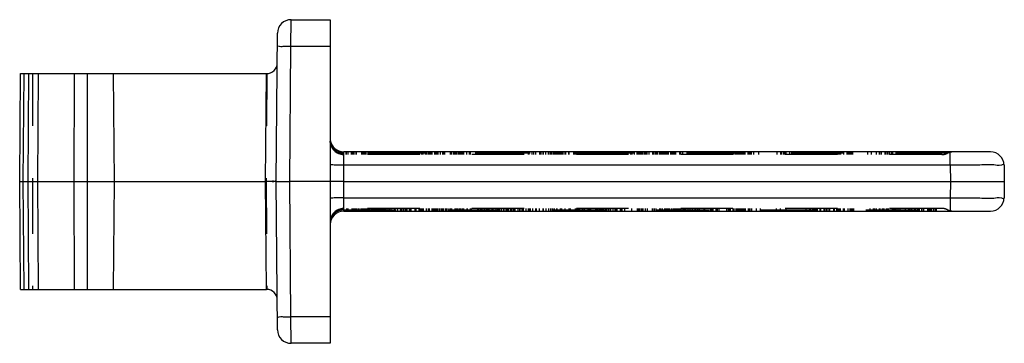
# Model space of a CAD drawing. Units: millimetres. Extents: x 0 to 210, y 0 to 297.
# Drawn here: x 68 to 105, y 92 to 104 of the extents above; entities that cross this region are included whole.
import ezdxf

# ---------------------------------------------------------------- set-up
doc = ezdxf.new("R2010")
doc.units = ezdxf.units.MM
doc.header["$LTSCALE"] = 19.36
doc.linetypes.add('HIDDEN', pattern=[0.2, 0.1, -0.1])
doc.layers.add('6_FUNCOES_GEOM', color=7, linetype='CONTINUOUS')

msp = doc.modelspace()

# ---------------------------------------------------------------- linework, layer by layer
at = {"layer": '6_FUNCOES_GEOM', "color": 7, "linetype": 'Continuous'}
for p, q in [((78.2055, 103.2764), (78.2098, 104.259)), ((78.2098, 104.259), (79.6618, 104.259)), ((79.6618, 104.259), (79.6618, 92.259)), ((77.6618, 98.259), (77.7098, 103.7633)), ((78.1617, 98.259), (78.2055, 103.2764)), ((78.2055, 103.2764), (79.6618, 103.2764)), ((68.1465, 98.259), (68.1814, 102.259)), ((68.1814, 102.259), (77.2967, 102.259)), ((68.2805, 98.259), (68.3107, 102.259)), ((68.4758, 102.259), (68.4456, 98.259)), ((68.8291, 102.259), (68.8116, 98.259)), ((70.1661, 98.259), (70.1836, 102.259)), ((70.6661, 94.259), (70.6661, 102.259)), ((71.6618, 98.259), (71.6269, 102.259)), ((77.2618, 98.259), (77.2967, 102.259)), ((80.1618, 97.159), (80.1618, 99.359)), ((104.1512, 99.359), (80.1618, 99.359)), ((102.6514, 98.8677), (102.6514, 99.359)), ((102.6514, 98.8677), (80.1618, 98.8677)), ((102.6514, 98.8677), (102.6621, 98.259)), ((104.6511, 98.8677), (104.6618, 98.259)), ((68.1814, 94.259), (68.1465, 98.259)), ((68.1465, 98.259), (77.2618, 98.259)), ((68.3107, 94.259), (68.2805, 98.259)), ((68.4456, 98.259), (68.4758, 94.259)), ((68.8116, 98.259), (68.8291, 94.259)), ((70.1836, 94.259), (70.1661, 98.259)), ((71.6269, 94.259), (71.6618, 98.259)), ((77.2967, 94.259), (77.2618, 98.259)), ((77.7098, 92.7546), (77.6618, 98.259)), ((77.6618, 98.259), (78.1617, 98.259)), ((78.2055, 93.2415), (78.1617, 98.259)), ((79.6618, 98.259), (78.1617, 98.259)), ((80.1618, 98.259), (79.6618, 98.259)), ((80.1618, 98.259), (102.6621, 98.259)), ((102.6621, 98.259), (102.6514, 97.6503)), ((102.6621, 98.259), (104.6618, 98.259)), ((104.6618, 98.259), (104.6511, 97.6503)), ((80.1618, 97.6503), (102.6514, 97.6503)), ((102.6514, 97.6503), (102.6514, 97.159)), ((80.1618, 97.159), (104.1512, 97.159)), ((68.1814, 94.259), (77.2967, 94.259)), ((79.6618, 93.2415), (78.2055, 93.2415)), ((78.2098, 92.259), (78.2055, 93.2415)), ((79.6618, 92.259), (78.2098, 92.259))]:
    msp.add_line(p, q, dxfattribs=at)
at = {"layer": '6_FUNCOES_GEOM', "color": 8, "linetype": 'HIDDEN'}
for p, q in [((68.6222, 102.259), (68.6204, 98.259)), ((77.3176, 102.2594), (77.2827, 98.259)), ((77.2967, 102.259), (77.3002, 102.259)), ((80.2587, 99.259), (80.2587, 99.359)), ((80.2651, 99.259), (80.2651, 99.359)), ((80.3316, 99.259), (80.3316, 99.359)), ((80.4574, 99.259), (80.4574, 99.359)), ((80.4914, 99.259), (80.4914, 99.359)), ((80.5129, 99.259), (80.5129, 99.359)), ((80.518, 99.259), (80.518, 99.359)), ((80.5503, 99.259), (80.5503, 99.359)), ((80.6283, 99.259), (80.6283, 99.359)), ((80.6411, 99.259), (80.6411, 99.359)), ((80.8332, 99.259), (80.8332, 99.359)), ((80.8611, 99.259), (80.8611, 99.359)), ((80.8868, 99.259), (80.8868, 99.359)), ((80.8993, 99.259), (80.8993, 99.359)), ((80.9066, 99.259), (80.9066, 99.359)), ((80.9127, 99.259), (80.9127, 99.359)), ((80.9171, 99.259), (80.9171, 99.359)), ((80.9306, 99.259), (80.9306, 99.359)), ((80.9592, 99.259), (80.9592, 99.359)), ((80.9813, 99.259), (80.9813, 99.359)), ((80.993, 99.259), (80.993, 99.359)), ((81.0711, 99.259), (81.0711, 99.359)), ((81.0772, 99.259), (81.0772, 99.359)), ((81.0932, 99.259), (81.0932, 99.359)), ((81.1364, 99.259), (81.1364, 99.359)), ((81.1649, 99.259), (81.1649, 99.359)), ((81.1716, 99.259), (81.1716, 99.359)), ((81.1895, 99.259), (81.1895, 99.359)), ((81.1997, 99.259), (81.1997, 99.359)), ((81.2064, 99.259), (81.2064, 99.359)), ((81.2204, 99.259), (81.2204, 99.359)), ((81.2344, 99.259), (81.2344, 99.359)), ((81.2507, 99.259), (81.2507, 99.359)), ((81.2729, 99.259), (81.2729, 99.359)), ((81.2809, 99.259), (81.2809, 99.359)), ((81.2876, 99.259), (81.2876, 99.359)), ((81.3002, 99.259), (81.3002, 99.359)), ((81.3109, 99.259), (81.3109, 99.359)), ((81.3158, 99.259), (81.3158, 99.359)), ((81.3192, 99.259), (81.3192, 99.359)), ((81.3314, 99.259), (81.3314, 99.359)), ((81.347, 99.259), (81.347, 99.359)), ((81.3653, 99.259), (81.3653, 99.359)), ((81.38, 99.259), (81.38, 99.359)), ((81.39, 99.259), (81.39, 99.359)), ((81.4013, 99.259), (81.4013, 99.359)), ((81.4059, 99.259), (81.4059, 99.359)), ((81.4143, 99.259), (81.4143, 99.359)), ((81.4446, 99.259), (81.4446, 99.359)), ((81.4721, 99.259), (81.4721, 99.359)), ((81.4987, 99.259), (81.4987, 99.359)), ((81.505, 99.259), (81.505, 99.359)), ((81.5095, 99.259), (81.5095, 99.359)), ((81.5268, 99.259), (81.5268, 99.359)), ((81.5384, 99.259), (81.5384, 99.359)), ((81.5478, 99.259), (81.5478, 99.359)), ((81.5563, 99.259), (81.5563, 99.359)), ((81.5721, 99.259), (81.5721, 99.359)), ((81.6122, 99.259), (81.6122, 99.359)), ((81.649, 99.259), (81.649, 99.359)), ((81.7062, 99.259), (81.7062, 99.359)), ((81.8363, 99.259), (81.8363, 99.359)), ((81.8482, 99.259), (81.8482, 99.359)), ((81.9133, 99.259), (81.9133, 99.359)), ((81.9403, 99.259), (81.9403, 99.359)), ((81.9568, 99.259), (81.9568, 99.359)), ((81.9809, 99.259), (81.9809, 99.359)), ((82.009, 99.259), (82.009, 99.359)), ((82.0463, 99.259), (82.0463, 99.359)), ((82.0544, 99.259), (82.0544, 99.359)), ((82.0586, 99.259), (82.0586, 99.359)), ((82.0811, 99.259), (82.0811, 99.359)), ((82.0941, 99.259), (82.0941, 99.359)), ((82.1429, 99.259), (82.1429, 99.359)), ((82.1829, 99.259), (82.1829, 99.359)), ((82.2384, 99.259), (82.2384, 99.359)), ((82.2597, 99.259), (82.2597, 99.359)), ((82.3004, 99.259), (82.3004, 99.359)), ((82.3114, 99.259), (82.3114, 99.359)), ((82.3752, 99.259), (82.3752, 99.359)), ((82.4182, 99.259), (82.4182, 99.359)), ((82.4788, 99.259), (82.4788, 99.359)), ((82.508, 99.259), (82.508, 99.359)), ((82.5325, 99.259), (82.5325, 99.359)), ((82.5956, 99.259), (82.5956, 99.359)), ((82.6052, 99.259), (82.6052, 99.359)), ((82.6306, 99.259), (82.6306, 99.359)), ((82.6528, 99.259), (82.6528, 99.359)), ((82.678, 99.259), (82.678, 99.359)), ((82.8039, 99.259), (82.8039, 99.359)), ((82.8406, 99.259), (82.8406, 99.359)), ((82.8568, 99.259), (82.8568, 99.359)), ((82.8763, 99.259), (82.8763, 99.359)), ((82.8815, 99.259), (82.8815, 99.359)), ((82.8968, 99.259), (82.8968, 99.359)), ((82.9748, 99.259), (82.9748, 99.359)), ((82.9875, 99.259), (82.9875, 99.359)), ((83.0587, 99.259), (83.0587, 99.359)), ((83.1054, 99.259), (83.1054, 99.359)), ((83.1933, 99.259), (83.1933, 99.359)), ((83.216, 99.259), (83.216, 99.359)), ((83.2591, 99.259), (83.2591, 99.359)), ((83.3177, 99.259), (83.3177, 99.359)), ((83.3627, 99.259), (83.3627, 99.359)), ((83.3813, 99.259), (83.3813, 99.359)), ((83.3865, 99.259), (83.3865, 99.359)), ((83.4151, 99.259), (83.4151, 99.359)), ((83.4471, 99.259), (83.4471, 99.359)), ((83.5461, 99.259), (83.5461, 99.359)), ((83.5825, 99.259), (83.5825, 99.359)), ((83.6104, 99.259), (83.6104, 99.359)), ((83.6273, 99.259), (83.6273, 99.359)), ((83.6351, 99.259), (83.6351, 99.359)), ((83.6644, 99.259), (83.6644, 99.359)), ((83.7477, 99.259), (83.7477, 99.359)), ((83.8451, 99.259), (83.8451, 99.359)), ((83.8576, 99.259), (83.8576, 99.359)), ((83.8732, 99.259), (83.8732, 99.359)), ((83.9186, 99.259), (83.9186, 99.359)), ((84.1178, 99.259), (84.1178, 99.359)), ((84.1552, 99.259), (84.1552, 99.359)), ((84.1672, 99.259), (84.1672, 99.359)), ((84.2483, 99.259), (84.2483, 99.359)), ((84.2661, 99.259), (84.2661, 99.359)), ((84.2858, 99.259), (84.2858, 99.359)), ((84.3221, 99.259), (84.3221, 99.359)), ((84.3496, 99.259), (84.3496, 99.359)), ((84.4063, 99.259), (84.4063, 99.359)), ((84.4214, 99.259), (84.4214, 99.359)), ((84.4453, 99.259), (84.4453, 99.359)), ((84.4708, 99.259), (84.4708, 99.359)), ((84.4773, 99.259), (84.4773, 99.359)), ((84.5011, 99.259), (84.5011, 99.359)), ((84.5354, 99.259), (84.5354, 99.359)), ((84.5505, 99.259), (84.5505, 99.359)), ((84.5774, 99.259), (84.5774, 99.359)), ((84.5928, 99.259), (84.5928, 99.359)), ((84.6051, 99.259), (84.6051, 99.359)), ((84.6206, 99.259), (84.6206, 99.359)), ((84.7231, 99.259), (84.7231, 99.359)), ((84.8253, 99.259), (84.8253, 99.359)), ((84.8294, 99.259), (84.8294, 99.359)), ((84.8335, 99.259), (84.8335, 99.359)), ((84.8667, 99.259), (84.8667, 99.359)), ((85.063, 99.259), (85.063, 99.359)), ((85.1152, 99.259), (85.1152, 99.359)), ((85.1217, 99.259), (85.1217, 99.359)), ((85.1257, 99.259), (85.1257, 99.359)), ((85.1577, 99.259), (85.1577, 99.359)), ((85.1653, 99.259), (85.1653, 99.359)), ((85.2306, 99.259), (85.2306, 99.359)), ((85.2415, 99.259), (85.2415, 99.359)), ((85.2512, 99.259), (85.2512, 99.359)), ((85.284, 99.259), (85.284, 99.359)), ((85.3116, 99.259), (85.3116, 99.359)), ((85.3377, 99.259), (85.3377, 99.359)), ((85.3517, 99.259), (85.3517, 99.359)), ((85.3741, 99.259), (85.3741, 99.359)), ((85.3965, 99.259), (85.3965, 99.359)), ((85.4119, 99.259), (85.4119, 99.359)), ((85.4464, 99.259), (85.4464, 99.359)), ((85.4943, 99.259), (85.4943, 99.359)), ((85.6042, 99.259), (85.6042, 99.359)), ((85.6925, 99.259), (85.6925, 99.359)), ((85.8815, 99.259), (85.8815, 99.359)), ((85.9025, 99.259), (85.9025, 99.359)), ((85.9996, 99.259), (85.9996, 99.359)), ((86.2314, 99.259), (86.2314, 99.359)), ((86.2355, 99.259), (86.2355, 99.359)), ((86.2758, 99.259), (86.2758, 99.359)), ((86.2849, 99.259), (86.2849, 99.359)), ((86.3772, 99.259), (86.3772, 99.359)), ((86.4647, 99.259), (86.4647, 99.359)), ((86.4811, 99.259), (86.4811, 99.359)), ((86.4892, 99.259), (86.4892, 99.359)), ((86.553, 99.259), (86.553, 99.359)), ((86.5865, 99.259), (86.5865, 99.359)), ((86.6215, 99.259), (86.6215, 99.359)), ((86.6866, 99.259), (86.6866, 99.359)), ((86.6992, 99.259), (86.6992, 99.359)), ((86.7626, 99.259), (86.7626, 99.359)), ((86.8338, 99.259), (86.8338, 99.359)), ((87.0177, 99.259), (87.0177, 99.359)), ((87.045, 99.259), (87.045, 99.359)), ((87.1478, 99.259), (87.1478, 99.359)), ((87.2102, 99.259), (87.2102, 99.359)), ((87.2832, 99.259), (87.2832, 99.359)), ((87.2897, 99.259), (87.2897, 99.359)), ((87.4328, 99.259), (87.4328, 99.359)), ((87.4575, 99.259), (87.4575, 99.359)), ((87.4823, 99.259), (87.4823, 99.359)), ((87.5604, 99.259), (87.5604, 99.359)), ((87.5719, 99.259), (87.5719, 99.359)), ((87.6545, 99.259), (87.6545, 99.359)), ((87.7583, 99.259), (87.7583, 99.359)), ((87.783, 99.259), (87.783, 99.359)), ((87.8449, 99.259), (87.8449, 99.359)), ((87.8878, 99.259), (87.8878, 99.359)), ((87.8971, 99.259), (87.8971, 99.359)), ((87.9533, 99.259), (87.9533, 99.359)), ((87.9659, 99.259), (87.9659, 99.359)), ((88.0166, 99.259), (88.0166, 99.359)), ((88.0592, 99.259), (88.0592, 99.359)), ((88.0697, 99.259), (88.0697, 99.359)), ((88.1197, 99.259), (88.1197, 99.359)), ((88.1389, 99.259), (88.1389, 99.359)), ((88.1485, 99.259), (88.1485, 99.359)), ((88.1955, 99.259), (88.1955, 99.359)), ((88.2435, 99.259), (88.2435, 99.359)), ((88.2619, 99.259), (88.2619, 99.359)), ((88.3044, 99.259), (88.3044, 99.359)), ((88.381, 99.259), (88.381, 99.359)), ((88.3958, 99.259), (88.3958, 99.359)), ((88.5107, 99.259), (88.5107, 99.359)), ((88.5144, 99.259), (88.5144, 99.359)), ((88.5282, 99.259), (88.5282, 99.359)), ((88.6994, 99.259), (88.6994, 99.359)), ((88.7474, 99.259), (88.7474, 99.359)), ((88.7777, 99.259), (88.7777, 99.359)), ((88.8023, 99.259), (88.8023, 99.359)), ((88.8454, 99.259), (88.8454, 99.359)), ((88.8808, 99.259), (88.8808, 99.359)), ((88.8918, 99.259), (88.8918, 99.359)), ((88.8957, 99.259), (88.8957, 99.359)), ((88.9101, 99.259), (88.9101, 99.359)), ((88.927, 99.259), (88.927, 99.359)), ((88.9536, 99.259), (88.9536, 99.359)), ((88.9777, 99.259), (88.9777, 99.359)), ((88.9894, 99.259), (88.9894, 99.359)), ((89.0064, 99.259), (89.0064, 99.359)), ((89.0146, 99.259), (89.0146, 99.359)), ((89.0655, 99.259), (89.0655, 99.359)), ((89.07, 99.259), (89.07, 99.359)), ((89.0804, 99.259), (89.0804, 99.359)), ((89.1613, 99.259), (89.1613, 99.359)), ((89.168, 99.259), (89.168, 99.359)), ((89.1859, 99.259), (89.1859, 99.359)), ((89.2105, 99.259), (89.2105, 99.359)), ((89.2341, 99.259), (89.2341, 99.359)), ((89.2966, 99.259), (89.2966, 99.359)), ((89.3073, 99.259), (89.3073, 99.359)), ((89.3122, 99.259), (89.3122, 99.359)), ((89.3157, 99.259), (89.3157, 99.359)), ((89.3278, 99.259), (89.3278, 99.359)), ((89.3435, 99.259), (89.3435, 99.359)), ((89.3602, 99.259), (89.3602, 99.359)), ((89.3643, 99.259), (89.3643, 99.359)), ((89.374, 99.259), (89.374, 99.359)), ((89.3864, 99.259), (89.3864, 99.359)), ((89.4028, 99.259), (89.4028, 99.359)), ((89.4411, 99.259), (89.4411, 99.359)), ((89.5059, 99.259), (89.5059, 99.359)), ((89.5348, 99.259), (89.5348, 99.359)), ((89.5406, 99.259), (89.5406, 99.359)), ((89.5442, 99.259), (89.5442, 99.359)), ((89.5841, 99.259), (89.5841, 99.359)), ((89.6034, 99.259), (89.6034, 99.359)), ((89.6086, 99.259), (89.6086, 99.359)), ((89.6454, 99.259), (89.6454, 99.359)), ((89.7027, 99.259), (89.7027, 99.359)), ((89.7064, 99.259), (89.7064, 99.359)), ((89.727, 99.259), (89.727, 99.359)), ((89.7506, 99.259), (89.7506, 99.359)), ((89.7655, 99.259), (89.7655, 99.359)), ((89.7855, 99.259), (89.7855, 99.359)), ((89.8626, 99.259), (89.8626, 99.359)), ((89.9291, 99.259), (89.9291, 99.359)), ((89.9468, 99.259), (89.9468, 99.359)), ((89.9702, 99.259), (89.9702, 99.359)), ((89.9874, 99.259), (89.9874, 99.359)), ((89.9979, 99.259), (89.9979, 99.359)), ((90.1413, 99.259), (90.1413, 99.359)), ((90.1818, 99.259), (90.1818, 99.359)), ((90.2137, 99.259), (90.2137, 99.359)), ((90.2603, 99.259), (90.2603, 99.359)), ((90.4198, 99.259), (90.4198, 99.359)), ((90.429, 99.259), (90.429, 99.359)), ((90.4518, 99.259), (90.4518, 99.359)), ((90.4705, 99.259), (90.4705, 99.359)), ((90.4761, 99.259), (90.4761, 99.359)), ((90.5796, 99.259), (90.5796, 99.359)), ((90.6076, 99.259), (90.6076, 99.359)), ((90.6489, 99.259), (90.6489, 99.359)), ((90.8151, 99.259), (90.8151, 99.359)), ((90.8412, 99.259), (90.8412, 99.359)), ((90.8659, 99.259), (90.8659, 99.359)), ((90.9417, 99.259), (90.9417, 99.359)), ((91.0418, 99.259), (91.0418, 99.359)), ((91.1002, 99.259), (91.1002, 99.359)), ((91.1228, 99.259), (91.1228, 99.359)), ((91.1398, 99.259), (91.1398, 99.359)), ((91.1475, 99.259), (91.1475, 99.359)), ((91.1942, 99.259), (91.1942, 99.359)), ((91.2051, 99.259), (91.2051, 99.359)), ((91.2585, 99.259), (91.2585, 99.359)), ((91.3176, 99.259), (91.3176, 99.359)), ((91.3486, 99.259), (91.3486, 99.359)), ((91.3701, 99.259), (91.3701, 99.359)), ((91.4209, 99.259), (91.4209, 99.359)), ((91.487, 99.259), (91.487, 99.359)), ((91.6273, 99.259), (91.6273, 99.359)), ((91.6624, 99.259), (91.6624, 99.359)), ((91.6743, 99.259), (91.6743, 99.359)), ((91.7369, 99.259), (91.7369, 99.359)), ((91.7418, 99.259), (91.7418, 99.359)), ((91.7877, 99.259), (91.7877, 99.359)), ((91.7981, 99.259), (91.7981, 99.359)), ((91.8702, 99.259), (91.8702, 99.359)), ((91.8805, 99.259), (91.8805, 99.359)), ((91.8847, 99.259), (91.8847, 99.359)), ((91.9295, 99.259), (91.9295, 99.359)), ((91.9689, 99.259), (91.9689, 99.359)), ((92.0076, 99.259), (92.0076, 99.359)), ((92.0532, 99.259), (92.0532, 99.359)), ((92.0813, 99.259), (92.0813, 99.359)), ((92.0858, 99.259), (92.0858, 99.359)), ((92.1075, 99.259), (92.1075, 99.359)), ((92.1278, 99.259), (92.1278, 99.359)), ((92.156, 99.259), (92.156, 99.359)), ((92.1755, 99.259), (92.1755, 99.359)), ((92.2068, 99.259), (92.2068, 99.359)), ((92.2914, 99.259), (92.2914, 99.359)), ((92.3049, 99.259), (92.3049, 99.359)), ((92.3356, 99.259), (92.3356, 99.359)), ((92.3869, 99.259), (92.3869, 99.359)), ((92.4217, 99.259), (92.4217, 99.359)), ((92.4567, 99.259), (92.4567, 99.359)), ((92.4671, 99.259), (92.4671, 99.359)), ((92.4789, 99.259), (92.4789, 99.359)), ((92.6232, 99.259), (92.6232, 99.359)), ((92.6667, 99.259), (92.6667, 99.359)), ((92.7417, 99.259), (92.7417, 99.359)), ((92.9956, 99.259), (92.9956, 99.359)), ((93.1857, 99.259), (93.1857, 99.359)), ((93.2056, 99.259), (93.2056, 99.359)), ((93.2819, 99.259), (93.2819, 99.359)), ((93.2884, 99.259), (93.2884, 99.359)), ((93.3396, 99.259), (93.3396, 99.359)), ((93.4614, 99.259), (93.4614, 99.359)), ((93.517, 99.259), (93.517, 99.359)), ((93.5263, 99.259), (93.5263, 99.359)), ((93.531, 99.259), (93.531, 99.359)), ((93.5462, 99.259), (93.5462, 99.359)), ((93.7561, 99.259), (93.7561, 99.359)), ((93.8037, 99.259), (93.8037, 99.359)), ((93.8257, 99.259), (93.8257, 99.359)), ((93.8564, 99.259), (93.8564, 99.359)), ((94.0023, 99.259), (94.0023, 99.359)), ((94.0088, 99.259), (94.0088, 99.359)), ((94.0711, 99.259), (94.0711, 99.359)), ((94.3636, 99.259), (94.3636, 99.359)), ((94.4248, 99.259), (94.4248, 99.359)), ((94.4403, 99.259), (94.4403, 99.359)), ((94.4913, 99.259), (94.4913, 99.359)), ((94.5621, 99.259), (94.5621, 99.359)), ((94.5963, 99.259), (94.5963, 99.359)), ((94.6239, 99.259), (94.6239, 99.359)), ((94.635, 99.259), (94.635, 99.359)), ((94.698, 99.259), (94.698, 99.359)), ((94.7043, 99.259), (94.7043, 99.359)), ((94.7516, 99.259), (94.7516, 99.359)), ((94.7952, 99.259), (94.7952, 99.359)), ((94.8019, 99.259), (94.8019, 99.359)), ((94.816, 99.259), (94.816, 99.359)), ((94.8271, 99.259), (94.8271, 99.359)), ((94.8658, 99.259), (94.8658, 99.359)), ((94.8761, 99.259), (94.8761, 99.359)), ((94.8973, 99.259), (94.8973, 99.359)), ((94.9078, 99.259), (94.9078, 99.359)), ((94.9222, 99.259), (94.9222, 99.359)), ((94.9444, 99.259), (94.9444, 99.359)), ((94.9689, 99.259), (94.9689, 99.359)), ((94.9818, 99.259), (94.9818, 99.359)), ((95.0082, 99.259), (95.0082, 99.359)), ((95.0167, 99.259), (95.0167, 99.359)), ((95.0426, 99.259), (95.0426, 99.359)), ((95.0548, 99.259), (95.0548, 99.359)), ((95.1611, 99.259), (95.1611, 99.359)), ((95.2133, 99.259), (95.2133, 99.359)), ((95.2278, 99.259), (95.2278, 99.359)), ((95.2316, 99.259), (95.2316, 99.359)), ((95.29, 99.259), (95.29, 99.359)), ((95.3674, 99.259), (95.3674, 99.359)), ((95.5628, 99.259), (95.5628, 99.359)), ((96.2407, 99.259), (96.2407, 99.359)), ((96.38, 99.259), (96.38, 99.359)), ((96.4171, 99.259), (96.4171, 99.359)), ((96.4813, 99.259), (96.4813, 99.359)), ((96.5096, 99.259), (96.5096, 99.359)), ((96.5287, 99.259), (96.5287, 99.359)), ((96.5684, 99.259), (96.5684, 99.359)), ((96.5749, 99.259), (96.5749, 99.359)), ((96.7134, 99.259), (96.7134, 99.359)), ((96.8596, 99.259), (96.8596, 99.359)), ((96.901, 99.259), (96.901, 99.359)), ((96.9199, 99.259), (96.9199, 99.359)), ((96.9624, 99.259), (96.9624, 99.359)), ((97.0121, 99.259), (97.0121, 99.359)), ((97.0264, 99.259), (97.0264, 99.359)), ((97.0495, 99.259), (97.0495, 99.359)), ((97.2372, 99.259), (97.2372, 99.359)), ((97.2456, 99.259), (97.2456, 99.359)), ((97.2722, 99.259), (97.2722, 99.359)), ((97.296, 99.259), (97.296, 99.359)), ((97.317, 99.259), (97.317, 99.359)), ((97.3608, 99.259), (97.3608, 99.359)), ((97.3891, 99.259), (97.3891, 99.359)), ((97.5761, 99.259), (97.5761, 99.359)), ((97.595, 99.259), (97.595, 99.359)), ((97.6643, 99.259), (97.6643, 99.359)), ((97.668, 99.259), (97.668, 99.359)), ((97.6866, 99.259), (97.6866, 99.359)), ((97.7056, 99.259), (97.7056, 99.359)), ((97.7162, 99.259), (97.7162, 99.359)), ((97.7645, 99.259), (97.7645, 99.359)), ((97.768, 99.259), (97.768, 99.359)), ((97.7746, 99.259), (97.7746, 99.359)), ((97.88, 99.259), (97.88, 99.359)), ((97.8835, 99.259), (97.8835, 99.359)), ((97.8989, 99.259), (97.8989, 99.359)), ((97.9108, 99.259), (97.9108, 99.359)), ((97.9143, 99.259), (97.9143, 99.359)), ((97.988, 99.259), (97.988, 99.359)), ((98.0215, 99.259), (98.0215, 99.359)), ((98.0528, 99.259), (98.0528, 99.359)), ((98.0597, 99.259), (98.0597, 99.359)), ((98.081, 99.259), (98.081, 99.359)), ((98.1069, 99.259), (98.1069, 99.359)), ((98.1111, 99.259), (98.1111, 99.359)), ((98.1251, 99.259), (98.1251, 99.359)), ((98.2077, 99.259), (98.2077, 99.359)), ((98.2512, 99.259), (98.2512, 99.359)), ((98.3723, 99.259), (98.3723, 99.359)), ((98.4136, 99.259), (98.4136, 99.359)), ((98.4227, 99.259), (98.4227, 99.359)), ((98.4513, 99.259), (98.4513, 99.359)), ((98.4653, 99.259), (98.4653, 99.359)), ((98.4942, 99.259), (98.4942, 99.359)), ((98.5019, 99.259), (98.5019, 99.359)), ((98.5271, 99.259), (98.5271, 99.359)), ((98.5425, 99.259), (98.5425, 99.359)), ((98.56, 99.259), (98.56, 99.359)), ((98.5677, 99.259), (98.5677, 99.359)), ((98.5892, 99.259), (98.5892, 99.359)), ((98.6034, 99.259), (98.6034, 99.359)), ((98.7077, 99.259), (98.7077, 99.359)), ((98.7112, 99.259), (98.7112, 99.359)), ((98.8289, 99.259), (98.8289, 99.359)), ((98.8555, 99.259), (98.8555, 99.359)), ((98.8613, 99.259), (98.8613, 99.359)), ((98.8772, 99.259), (98.8772, 99.359)), ((98.9199, 99.259), (98.9199, 99.359)), ((98.9248, 99.259), (98.9248, 99.359)), ((98.9556, 99.259), (98.9556, 99.359)), ((98.9689, 99.259), (98.9689, 99.359)), ((98.9989, 99.259), (98.9989, 99.359)), ((99.0068, 99.259), (99.0068, 99.359)), ((99.0488, 99.259), (99.0488, 99.359)), ((99.6055, 99.259), (99.6055, 99.359)), ((99.7315, 99.259), (99.7315, 99.359)), ((99.9234, 99.259), (99.9234, 99.359)), ((100.0369, 99.259), (100.0369, 99.359)), ((100.0495, 99.259), (100.0495, 99.359)), ((100.1078, 99.259), (100.1078, 99.359)), ((100.2469, 99.259), (100.2469, 99.359)), ((100.2735, 99.259), (100.2735, 99.359)), ((100.3345, 99.259), (100.3345, 99.359)), ((100.387, 99.259), (100.387, 99.359)), ((100.3968, 99.259), (100.3968, 99.359)), ((100.4017, 99.259), (100.4017, 99.359)), ((100.4811, 99.259), (100.4811, 99.359)), ((100.5202, 99.259), (100.5202, 99.359)), ((100.5277, 99.259), (100.5277, 99.359)), ((100.6825, 99.259), (100.6825, 99.359)), ((100.7224, 99.259), (100.7224, 99.359)), ((100.7749, 99.259), (100.7749, 99.359)), ((100.8121, 99.259), (100.8121, 99.359)), ((100.8436, 99.259), (100.8436, 99.359)), ((100.8691, 99.259), (100.8691, 99.359)), ((101.0193, 99.259), (101.0193, 99.359)), ((101.0263, 99.259), (101.0263, 99.359)), ((101.1335, 99.259), (101.1335, 99.359)), ((101.1433, 99.259), (101.1433, 99.359)), ((101.1958, 99.259), (101.1958, 99.359)), ((101.2063, 99.259), (101.2063, 99.359)), ((101.2195, 99.259), (101.2195, 99.359)), ((101.2259, 99.259), (101.2259, 99.359)), ((101.3184, 99.259), (101.3184, 99.359)), ((101.3303, 99.259), (101.3303, 99.359)), ((101.4381, 99.259), (101.4381, 99.359)), ((101.5642, 99.259), (101.5642, 99.359)), ((101.5853, 99.259), (101.5853, 99.359)), ((101.6552, 99.259), (101.6552, 99.359)), ((101.7609, 99.259), (101.7609, 99.359)), ((101.7868, 99.259), (101.7868, 99.359)), ((101.8765, 99.259), (101.8765, 99.359)), ((101.9178, 99.259), (101.9178, 99.359)), ((101.9304, 99.259), (101.9304, 99.359)), ((102.0171, 99.259), (102.0171, 99.359)), ((102.0438, 99.259), (102.0438, 99.359)), ((102.1426, 99.259), (102.1426, 99.359)), ((102.7785, 99.359), (102.5605, 99.309)), ((102.5605, 99.309), (80.1618, 99.309)), ((102.3426, 99.259), (80.1618, 99.259)), ((68.6204, 98.259), (68.6222, 94.259)), ((77.2618, 98.259), (77.2827, 98.259)), ((77.2827, 98.259), (77.3176, 94.2586)), ((102.6621, 98.259), (104.6618, 98.259)), ((102.3426, 97.259), (80.1618, 97.259)), ((80.1618, 97.209), (102.5605, 97.209)), ((80.2642, 97.259), (80.2642, 97.159)), ((80.2935, 97.259), (80.2935, 97.159)), ((80.3132, 97.259), (80.3132, 97.159)), ((80.4629, 97.259), (80.4629, 97.159)), ((80.4914, 97.259), (80.4914, 97.159)), ((80.5167, 97.259), (80.5167, 97.159)), ((80.5276, 97.259), (80.5276, 97.159)), ((80.5769, 97.259), (80.5769, 97.159)), ((80.6211, 97.259), (80.6211, 97.159)), ((80.6895, 97.259), (80.6895, 97.159)), ((80.7291, 97.259), (80.7291, 97.159)), ((80.7992, 97.259), (80.7992, 97.159)), ((80.8332, 97.259), (80.8332, 97.159)), ((80.8611, 97.259), (80.8611, 97.159)), ((80.8868, 97.259), (80.8868, 97.159)), ((80.9066, 97.259), (80.9066, 97.159)), ((80.9171, 97.259), (80.9171, 97.159)), ((80.9234, 97.259), (80.9234, 97.159)), ((80.9558, 97.259), (80.9558, 97.159)), ((80.9855, 97.259), (80.9855, 97.159)), ((80.9918, 97.259), (80.9918, 97.159)), ((81.0085, 97.259), (81.0085, 97.159)), ((81.0206, 97.259), (81.0206, 97.159)), ((81.0259, 97.259), (81.0259, 97.159)), ((81.0711, 97.259), (81.0711, 97.159)), ((81.0772, 97.259), (81.0772, 97.159)), ((81.0932, 97.259), (81.0932, 97.159)), ((81.1364, 97.259), (81.1364, 97.159)), ((81.1924, 97.259), (81.1924, 97.159)), ((81.1989, 97.259), (81.1989, 97.159)), ((81.2059, 97.259), (81.2059, 97.159)), ((81.2095, 97.259), (81.2095, 97.159)), ((81.2204, 97.259), (81.2204, 97.159)), ((81.2245, 97.259), (81.2245, 97.159)), ((81.2344, 97.259), (81.2344, 97.159)), ((81.2507, 97.259), (81.2507, 97.159)), ((81.2598, 97.259), (81.2598, 97.159)), ((81.2698, 97.259), (81.2698, 97.159)), ((81.2745, 97.259), (81.2745, 97.159)), ((81.2876, 97.259), (81.2876, 97.159)), ((81.3219, 97.259), (81.3219, 97.159)), ((81.3394, 97.259), (81.3394, 97.159)), ((81.3505, 97.259), (81.3505, 97.159)), ((81.3556, 97.259), (81.3556, 97.159)), ((81.3591, 97.259), (81.3591, 97.159)), ((81.3718, 97.259), (81.3718, 97.159)), ((81.3796, 97.259), (81.3796, 97.159)), ((81.388, 97.259), (81.388, 97.159)), ((81.4059, 97.259), (81.4059, 97.159)), ((81.4143, 97.259), (81.4143, 97.159)), ((81.4212, 97.259), (81.4212, 97.159)), ((81.4326, 97.259), (81.4326, 97.159)), ((81.4496, 97.259), (81.4496, 97.159)), ((81.4679, 97.259), (81.4679, 97.159)), ((81.4721, 97.259), (81.4721, 97.159)), ((81.4893, 97.259), (81.4893, 97.159)), ((81.505, 97.259), (81.505, 97.159)), ((81.5563, 97.259), (81.5563, 97.159)), ((81.5865, 97.259), (81.5865, 97.159)), ((81.5922, 97.259), (81.5922, 97.159)), ((81.5963, 97.259), (81.5963, 97.159)), ((81.6433, 97.259), (81.6433, 97.159)), ((81.6632, 97.259), (81.6632, 97.159)), ((81.7013, 97.259), (81.7013, 97.159)), ((81.7608, 97.259), (81.7608, 97.159)), ((81.8363, 97.259), (81.8363, 97.159)), ((81.8482, 97.259), (81.8482, 97.159)), ((81.9133, 97.259), (81.9133, 97.159)), ((82.0457, 97.259), (82.0457, 97.159)), ((82.0544, 97.259), (82.0544, 97.159)), ((82.0586, 97.259), (82.0586, 97.159)), ((82.1429, 97.259), (82.1429, 97.159)), ((82.1497, 97.259), (82.1497, 97.159)), ((82.1632, 97.259), (82.1632, 97.159)), ((82.2597, 97.259), (82.2597, 97.159)), ((82.3017, 97.259), (82.3017, 97.159)), ((82.3159, 97.259), (82.3159, 97.159)), ((82.3774, 97.259), (82.3774, 97.159)), ((82.3888, 97.259), (82.3888, 97.159)), ((82.455, 97.259), (82.455, 97.159)), ((82.4788, 97.259), (82.4788, 97.159)), ((82.4995, 97.259), (82.4995, 97.159)), ((82.5927, 97.259), (82.5927, 97.159)), ((82.6182, 97.259), (82.6182, 97.159)), ((82.6306, 97.259), (82.6306, 97.159)), ((82.6528, 97.259), (82.6528, 97.159)), ((82.8038, 97.259), (82.8038, 97.159)), ((82.8406, 97.259), (82.8406, 97.159)), ((82.9547, 97.259), (82.9547, 97.159)), ((82.975, 97.259), (82.975, 97.159)), ((82.9804, 97.259), (82.9804, 97.159)), ((83.0333, 97.259), (83.0333, 97.159)), ((83.0587, 97.259), (83.0587, 97.159)), ((83.1013, 97.259), (83.1013, 97.159)), ((83.1054, 97.259), (83.1054, 97.159)), ((83.2227, 97.259), (83.2227, 97.159)), ((83.2346, 97.259), (83.2346, 97.159)), ((83.3039, 97.259), (83.3039, 97.159)), ((83.3177, 97.259), (83.3177, 97.159)), ((83.3275, 97.259), (83.3275, 97.159)), ((83.4353, 97.259), (83.4353, 97.159)), ((83.4471, 97.259), (83.4471, 97.159)), ((83.4798, 97.259), (83.4798, 97.159)), ((83.4924, 97.259), (83.4924, 97.159)), ((83.499, 97.259), (83.499, 97.159)), ((83.5044, 97.259), (83.5044, 97.159)), ((83.5341, 97.259), (83.5341, 97.159)), ((83.5825, 97.259), (83.5825, 97.159)), ((83.6104, 97.259), (83.6104, 97.159)), ((83.6402, 97.259), (83.6402, 97.159)), ((83.7034, 97.259), (83.7034, 97.159)), ((83.7624, 97.259), (83.7624, 97.159)), ((83.7672, 97.259), (83.7672, 97.159)), ((83.7961, 97.259), (83.7961, 97.159)), ((83.8472, 97.259), (83.8472, 97.159)), ((83.9201, 97.259), (83.9201, 97.159)), ((83.96, 97.259), (83.96, 97.159)), ((83.9933, 97.259), (83.9933, 97.159)), ((84.0651, 97.259), (84.0651, 97.159)), ((84.1178, 97.259), (84.1178, 97.159)), ((84.1552, 97.259), (84.1552, 97.159)), ((84.2858, 97.259), (84.2858, 97.159)), ((84.3306, 97.259), (84.3306, 97.159)), ((84.3877, 97.259), (84.3877, 97.159)), ((84.4453, 97.259), (84.4453, 97.159)), ((84.4773, 97.259), (84.4773, 97.159)), ((84.4841, 97.259), (84.4841, 97.159)), ((84.5016, 97.259), (84.5016, 97.159)), ((84.5744, 97.259), (84.5744, 97.159)), ((84.6001, 97.259), (84.6001, 97.159)), ((84.6051, 97.259), (84.6051, 97.159)), ((84.7337, 97.259), (84.7337, 97.159)), ((84.7402, 97.259), (84.7402, 97.159)), ((84.8553, 97.259), (84.8553, 97.159)), ((84.8667, 97.259), (84.8667, 97.159)), ((84.8915, 97.259), (84.8915, 97.159)), ((85.1257, 97.259), (85.1257, 97.159)), ((85.1653, 97.259), (85.1653, 97.159)), ((85.2306, 97.259), (85.2306, 97.159)), ((85.2359, 97.259), (85.2359, 97.159)), ((85.284, 97.259), (85.284, 97.159)), ((85.3741, 97.259), (85.3741, 97.159)), ((85.4464, 97.259), (85.4464, 97.159)), ((85.4655, 97.259), (85.4655, 97.159)), ((85.4925, 97.259), (85.4925, 97.159)), ((85.5335, 97.259), (85.5335, 97.159)), ((85.5438, 97.259), (85.5438, 97.159)), ((85.6549, 97.259), (85.6549, 97.159)), ((85.6668, 97.259), (85.6668, 97.159)), ((85.6925, 97.259), (85.6925, 97.159)), ((85.8058, 97.259), (85.8058, 97.159)), ((85.8675, 97.259), (85.8675, 97.159)), ((85.8815, 97.259), (85.8815, 97.159)), ((85.9025, 97.259), (85.9025, 97.159)), ((85.9245, 97.259), (85.9245, 97.159)), ((85.9996, 97.259), (85.9996, 97.159)), ((86.0723, 97.259), (86.0723, 97.159)), ((86.1355, 97.259), (86.1355, 97.159)), ((86.1993, 97.259), (86.1993, 97.159)), ((86.2314, 97.259), (86.2314, 97.159)), ((86.2758, 97.259), (86.2758, 97.159)), ((86.3522, 97.259), (86.3522, 97.159)), ((86.3772, 97.259), (86.3772, 97.159)), ((86.3921, 97.259), (86.3921, 97.159)), ((86.4609, 97.259), (86.4609, 97.159)), ((86.4647, 97.259), (86.4647, 97.159)), ((86.4811, 97.259), (86.4811, 97.159)), ((86.4892, 97.259), (86.4892, 97.159)), ((86.4973, 97.259), (86.4973, 97.159)), ((86.5122, 97.259), (86.5122, 97.159)), ((86.6215, 97.259), (86.6215, 97.159)), ((86.6866, 97.259), (86.6866, 97.159)), ((86.6992, 97.259), (86.6992, 97.159)), ((86.7628, 97.259), (86.7628, 97.159)), ((86.7904, 97.259), (86.7904, 97.159)), ((86.8198, 97.259), (86.8198, 97.159)), ((86.9162, 97.259), (86.9162, 97.159)), ((87.0066, 97.259), (87.0066, 97.159)), ((87.0322, 97.259), (87.0322, 97.159)), ((87.0835, 97.259), (87.0835, 97.159)), ((87.1659, 97.259), (87.1659, 97.159)), ((87.2726, 97.259), (87.2726, 97.159)), ((87.2874, 97.259), (87.2874, 97.159)), ((87.301, 97.259), (87.301, 97.159)), ((87.4077, 97.259), (87.4077, 97.159)), ((87.5481, 97.259), (87.5481, 97.159)), ((87.5549, 97.259), (87.5549, 97.159)), ((87.6545, 97.259), (87.6545, 97.159)), ((87.7548, 97.259), (87.7548, 97.159)), ((87.7583, 97.259), (87.7583, 97.159)), ((87.8358, 97.259), (87.8358, 97.159)), ((87.8878, 97.259), (87.8878, 97.159)), ((87.9533, 97.259), (87.9533, 97.159)), ((87.9659, 97.259), (87.9659, 97.159)), ((88.0592, 97.259), (88.0592, 97.159)), ((88.0668, 97.259), (88.0668, 97.159)), ((88.1955, 97.259), (88.1955, 97.159)), ((88.2435, 97.259), (88.2435, 97.159)), ((88.3653, 97.259), (88.3653, 97.159)), ((88.5107, 97.259), (88.5107, 97.159)), ((88.5153, 97.259), (88.5153, 97.159)), ((88.5282, 97.259), (88.5282, 97.159)), ((88.5638, 97.259), (88.5638, 97.159)), ((88.7474, 97.259), (88.7474, 97.159)), ((88.8023, 97.259), (88.8023, 97.159)), ((88.8258, 97.259), (88.8258, 97.159)), ((88.8454, 97.259), (88.8454, 97.159)), ((88.8918, 97.259), (88.8918, 97.159)), ((88.9101, 97.259), (88.9101, 97.159)), ((89.0064, 97.259), (89.0064, 97.159)), ((89.0146, 97.259), (89.0146, 97.159)), ((89.0804, 97.259), (89.0804, 97.159)), ((89.2105, 97.259), (89.2105, 97.159)), ((89.2215, 97.259), (89.2215, 97.159)), ((89.2362, 97.259), (89.2362, 97.159)), ((89.254, 97.259), (89.254, 97.159)), ((89.2837, 97.259), (89.2837, 97.159)), ((89.3066, 97.259), (89.3066, 97.159)), ((89.3188, 97.259), (89.3188, 97.159)), ((89.4971, 97.259), (89.4971, 97.159)), ((89.5041, 97.259), (89.5041, 97.159)), ((89.5227, 97.259), (89.5227, 97.159)), ((89.5406, 97.259), (89.5406, 97.159)), ((89.5727, 97.259), (89.5727, 97.159)), ((89.6375, 97.259), (89.6375, 97.159)), ((89.6486, 97.259), (89.6486, 97.159)), ((89.6537, 97.259), (89.6537, 97.159)), ((89.6573, 97.259), (89.6573, 97.159)), ((89.6699, 97.259), (89.6699, 97.159)), ((89.6862, 97.259), (89.6862, 97.159)), ((89.7051, 97.259), (89.7051, 97.159)), ((89.7296, 97.259), (89.7296, 97.159)), ((89.7478, 97.259), (89.7478, 97.159)), ((89.7855, 97.259), (89.7855, 97.159)), ((89.8547, 97.259), (89.8547, 97.159)), ((89.8626, 97.259), (89.8626, 97.159)), ((89.8847, 97.259), (89.8847, 97.159)), ((89.8945, 97.259), (89.8945, 97.159)), ((89.9614, 97.259), (89.9614, 97.159)), ((89.9874, 97.259), (89.9874, 97.159)), ((89.9979, 97.259), (89.9979, 97.159)), ((90.0589, 97.259), (90.0589, 97.159)), ((90.1413, 97.259), (90.1413, 97.159)), ((90.2137, 97.259), (90.2137, 97.159)), ((90.2603, 97.259), (90.2603, 97.159)), ((90.2939, 97.259), (90.2939, 97.159)), ((90.4198, 97.259), (90.4198, 97.159)), ((90.4518, 97.259), (90.4518, 97.159)), ((90.4761, 97.259), (90.4761, 97.159)), ((90.5796, 97.259), (90.5796, 97.159)), ((90.8412, 97.259), (90.8412, 97.159)), ((91.0408, 97.259), (91.0408, 97.159)), ((91.1002, 97.259), (91.1002, 97.159)), ((91.1398, 97.259), (91.1398, 97.159)), ((91.2051, 97.259), (91.2051, 97.159)), ((91.2585, 97.259), (91.2585, 97.159)), ((91.3447, 97.259), (91.3447, 97.159)), ((91.3486, 97.259), (91.3486, 97.159)), ((91.4209, 97.259), (91.4209, 97.159)), ((91.6067, 97.259), (91.6067, 97.159)), ((91.6624, 97.259), (91.6624, 97.159)), ((91.6743, 97.259), (91.6743, 97.159)), ((91.7394, 97.259), (91.7394, 97.159)), ((91.8723, 97.259), (91.8723, 97.159)), ((91.8805, 97.259), (91.8805, 97.159)), ((91.8847, 97.259), (91.8847, 97.159)), ((91.9106, 97.259), (91.9106, 97.159)), ((91.9689, 97.259), (91.9689, 97.159)), ((92.0561, 97.259), (92.0561, 97.159)), ((92.0858, 97.259), (92.0858, 97.159)), ((92.1278, 97.259), (92.1278, 97.159)), ((92.1699, 97.259), (92.1699, 97.159)), ((92.175, 97.259), (92.175, 97.159)), ((92.2226, 97.259), (92.2226, 97.159)), ((92.2334, 97.259), (92.2334, 97.159)), ((92.3049, 97.259), (92.3049, 97.159)), ((92.3083, 97.259), (92.3083, 97.159)), ((92.3698, 97.259), (92.3698, 97.159)), ((92.4217, 97.259), (92.4217, 97.159)), ((92.4509, 97.259), (92.4509, 97.159)), ((92.4567, 97.259), (92.4567, 97.159)), ((92.4789, 97.259), (92.4789, 97.159)), ((92.4981, 97.259), (92.4981, 97.159)), ((92.5274, 97.259), (92.5274, 97.159)), ((92.5545, 97.259), (92.5545, 97.159)), ((92.6048, 97.259), (92.6048, 97.159)), ((92.6251, 97.259), (92.6251, 97.159)), ((92.6575, 97.259), (92.6575, 97.159)), ((92.6667, 97.259), (92.6667, 97.159)), ((92.7453, 97.259), (92.7453, 97.159)), ((92.7602, 97.259), (92.7602, 97.159)), ((92.7912, 97.259), (92.7912, 97.159)), ((92.8445, 97.259), (92.8445, 97.159)), ((92.9276, 97.259), (92.9276, 97.159)), ((92.9956, 97.259), (92.9956, 97.159)), ((93.0897, 97.259), (93.0897, 97.159)), ((93.1857, 97.259), (93.1857, 97.159)), ((93.2056, 97.259), (93.2056, 97.159)), ((93.2126, 97.259), (93.2126, 97.159)), ((93.2819, 97.259), (93.2819, 97.159)), ((93.2884, 97.259), (93.2884, 97.159)), ((93.3396, 97.259), (93.3396, 97.159)), ((93.517, 97.259), (93.517, 97.159)), ((93.5263, 97.259), (93.5263, 97.159)), ((93.531, 97.259), (93.531, 97.159)), ((93.5462, 97.259), (93.5462, 97.159)), ((93.7561, 97.259), (93.7561, 97.159)), ((93.8037, 97.259), (93.8037, 97.159)), ((93.8257, 97.259), (93.8257, 97.159)), ((93.8564, 97.259), (93.8564, 97.159)), ((93.9595, 97.259), (93.9595, 97.159)), ((94.0023, 97.259), (94.0023, 97.159)), ((94.0088, 97.259), (94.0088, 97.159)), ((94.0711, 97.259), (94.0711, 97.159)), ((94.3636, 97.259), (94.3636, 97.159)), ((94.4248, 97.259), (94.4248, 97.159)), ((94.4403, 97.259), (94.4403, 97.159)), ((94.4913, 97.259), (94.4913, 97.159)), ((94.5963, 97.259), (94.5963, 97.159)), ((94.6239, 97.259), (94.6239, 97.159)), ((94.635, 97.259), (94.635, 97.159)), ((94.7043, 97.259), (94.7043, 97.159)), ((94.7516, 97.259), (94.7516, 97.159)), ((94.7952, 97.259), (94.7952, 97.159)), ((94.8019, 97.259), (94.8019, 97.159)), ((94.816, 97.259), (94.816, 97.159)), ((94.8271, 97.259), (94.8271, 97.159)), ((94.8658, 97.259), (94.8658, 97.159)), ((94.8761, 97.259), (94.8761, 97.159)), ((94.8973, 97.259), (94.8973, 97.159)), ((94.9078, 97.259), (94.9078, 97.159)), ((94.9222, 97.259), (94.9222, 97.159)), ((94.9444, 97.259), (94.9444, 97.159)), ((94.9689, 97.259), (94.9689, 97.159)), ((94.9818, 97.259), (94.9818, 97.159)), ((95.0082, 97.259), (95.0082, 97.159)), ((95.0167, 97.259), (95.0167, 97.159)), ((95.0426, 97.259), (95.0426, 97.159)), ((95.0548, 97.259), (95.0548, 97.159)), ((95.1611, 97.259), (95.1611, 97.159)), ((95.2133, 97.259), (95.2133, 97.159)), ((95.2278, 97.259), (95.2278, 97.159)), ((95.29, 97.259), (95.29, 97.159)), ((95.4622, 97.259), (95.4622, 97.159)), ((95.611, 97.259), (95.611, 97.159)), ((96.1958, 97.259), (96.1958, 97.159)), ((96.3447, 97.259), (96.3447, 97.159)), ((96.5588, 97.259), (96.5588, 97.159)), ((97.3016, 97.259), (97.3016, 97.159)), ((97.4364, 97.259), (97.4364, 97.159)), ((97.4522, 97.259), (97.4522, 97.159)), ((97.4628, 97.259), (97.4628, 97.159)), ((97.5433, 97.259), (97.5433, 97.159)), ((97.5723, 97.259), (97.5723, 97.159)), ((97.6047, 97.259), (97.6047, 97.159)), ((97.6285, 97.259), (97.6285, 97.159)), ((97.6653, 97.259), (97.6653, 97.159)), ((97.6866, 97.259), (97.6866, 97.159)), ((97.7244, 97.259), (97.7244, 97.159)), ((97.825, 97.259), (97.825, 97.159)), ((97.8464, 97.259), (97.8464, 97.159)), ((97.9723, 97.259), (97.9723, 97.159)), ((97.9777, 97.259), (97.9777, 97.159)), ((98.0368, 97.259), (98.0368, 97.159)), ((98.0592, 97.259), (98.0592, 97.159)), ((98.0843, 97.259), (98.0843, 97.159)), ((98.1512, 97.259), (98.1512, 97.159)), ((98.1787, 97.259), (98.1787, 97.159)), ((98.3284, 97.259), (98.3284, 97.159)), ((98.3529, 97.259), (98.3529, 97.159)), ((98.4387, 97.259), (98.4387, 97.159)), ((98.4619, 97.259), (98.4619, 97.159)), ((98.4734, 97.259), (98.4734, 97.159)), ((98.4826, 97.259), (98.4826, 97.159)), ((98.5118, 97.259), (98.5118, 97.159)), ((98.5478, 97.259), (98.5478, 97.159)), ((98.5669, 97.259), (98.5669, 97.159)), ((98.5724, 97.259), (98.5724, 97.159)), ((98.6875, 97.259), (98.6875, 97.159)), ((98.7243, 97.259), (98.7243, 97.159)), ((98.8588, 97.259), (98.8588, 97.159)), ((98.9277, 97.259), (98.9277, 97.159)), ((98.9728, 97.259), (98.9728, 97.159)), ((98.9856, 97.259), (98.9856, 97.159)), ((99.0213, 97.259), (99.0213, 97.159)), ((99.0743, 97.259), (99.0743, 97.159)), ((99.6775, 97.259), (99.6775, 97.159)), ((99.801, 97.259), (99.801, 97.159)), ((99.8156, 97.259), (99.8156, 97.159)), ((99.8376, 97.259), (99.8376, 97.159)), ((99.903, 97.259), (99.903, 97.159)), ((99.9094, 97.259), (99.9094, 97.159)), ((100.0174, 97.259), (100.0174, 97.159)), ((100.0481, 97.259), (100.0481, 97.159)), ((100.1277, 97.259), (100.1277, 97.159)), ((100.1617, 97.259), (100.1617, 97.159)), ((100.196, 97.259), (100.196, 97.159)), ((100.2783, 97.259), (100.2783, 97.159)), ((100.2998, 97.259), (100.2998, 97.159)), ((100.3564, 97.259), (100.3564, 97.159)), ((100.4993, 97.259), (100.4993, 97.159)), ((100.53, 97.259), (100.53, 97.159)), ((100.5819, 97.259), (100.5819, 97.159)), ((100.6306, 97.259), (100.6306, 97.159)), ((100.6444, 97.259), (100.6444, 97.159)), ((100.7163, 97.259), (100.7163, 97.159)), ((100.7817, 97.259), (100.7817, 97.159)), ((100.9866, 97.259), (100.9866, 97.159)), ((101.1102, 97.259), (101.1102, 97.159)), ((101.1248, 97.259), (101.1248, 97.159)), ((101.1468, 97.259), (101.1468, 97.159)), ((101.2121, 97.259), (101.2121, 97.159)), ((101.2186, 97.259), (101.2186, 97.159)), ((101.3266, 97.259), (101.3266, 97.159)), ((101.3573, 97.259), (101.3573, 97.159)), ((101.4368, 97.259), (101.4368, 97.159)), ((101.4709, 97.259), (101.4709, 97.159)), ((101.5052, 97.259), (101.5052, 97.159)), ((101.5875, 97.259), (101.5875, 97.159)), ((101.609, 97.259), (101.609, 97.159)), ((101.6656, 97.259), (101.6656, 97.159)), ((101.8085, 97.259), (101.8085, 97.159)), ((101.8392, 97.259), (101.8392, 97.159)), ((101.8911, 97.259), (101.8911, 97.159)), ((101.9397, 97.259), (101.9397, 97.159)), ((101.9535, 97.259), (101.9535, 97.159)), ((102.0255, 97.259), (102.0255, 97.159)), ((102.0909, 97.259), (102.0909, 97.159)), ((102.1426, 97.159), (102.1426, 97.259)), ((102.5605, 97.209), (102.7785, 97.159)), ((77.2967, 94.259), (77.3002, 94.259))]:
    msp.add_line(p, q, dxfattribs=at)
at = {"layer": '6_FUNCOES_GEOM', "color": 7, "linetype": 'Continuous'}
for centre, radius, start, end in [((78.2098, 103.759), 0.5, 90, 179.5), ((77.3002, 102.659), 0.4, 269.50436, 359.5), ((80.1618, 99.859), 0.5, 187.5, 270), ((104.1511, 98.859), 0.5, 0.99986, 89.99191), ((104.1511, 97.659), 0.5, 270.00809, 359.00014), ((80.1618, 96.659), 0.5, 90, 180), ((77.3002, 93.859), 0.4, 0.5, 90), ((78.2098, 92.759), 0.5, 180.5, 270)]:
    msp.add_arc(centre, radius, start, end, dxfattribs=at)
at = {"layer": '6_FUNCOES_GEOM', "color": 8, "linetype": 'HIDDEN'}
for centre, radius, start, end in [((80.1618, 99.859), 0.5, 180, 187.5), ((80.1618, 99.759), 0.5, 180, 270), ((80.0634, 99.7593), 0.4016, 180.04439, 188.45241), ((80.1606, 99.8556), 0.5465, 249.67334, 263.2811), ((102.7785, 98.859), 0.5, 90, 115.84193), ((80.1618, 99.8623), 0.5533, 263.23362, 269.99198), ((102.3426, 99.759), 0.5, 270, 295.84193), ((80.1618, 96.759), 0.5, 90, 180), ((80.1606, 96.6624), 0.5465, 96.73366, 110.32687), ((80.1618, 96.6557), 0.5533, 90.00804, 96.78112), ((102.3426, 96.759), 0.5, 64.15807, 90), ((102.7785, 97.659), 0.5, 244.15807, 270), ((80.0633, 96.7587), 0.4016, 171.57922, 179.95591)]:
    msp.add_arc(centre, radius, start, end, dxfattribs=at)
at = {"layer": '6_FUNCOES_GEOM', "color": 7, "linetype": 'Continuous'}
for points, start_tangent, end_tangent in [([(77.7055, 103.2721), (77.7725, 103.2758), (77.9555, 103.2774), (78.2055, 103.2764)], (0.0087265, 0.9999619), (0.999962, -0.0087229)), ([(80.1618, 98.8677), (79.9704, 98.8684), (79.8082, 98.8703), (79.6998, 98.8731), (79.6618, 98.8764)], (-1, 0), (0, 1)), ([(104.6511, 98.8677), (104.553, 98.87), (104.2688, 98.8712), (103.8262, 98.8712), (103.2691, 98.87), (102.6514, 98.8677)], (-0.0933352, 0.9956347), (-0.9999905, -0.0043678)), ([(77.6618, 98.259), (77.6082, 98.2577), (77.4618, 98.2577), (77.2618, 98.259)], (-0.0087265, -0.9999619), (-0.999962, 0.0087181)), ([(80.1618, 97.6503), (79.9704, 97.6496), (79.8082, 97.6477), (79.6998, 97.6449), (79.6618, 97.6415)], (-1, 0), (0, -1)), ([(102.6514, 97.6503), (103.2702, 97.648), (103.8274, 97.6468), (104.2697, 97.6468), (104.5533, 97.648), (104.6511, 97.6503)], (0.9999905, -0.0043679), (0.0927148, 0.9956927)), ([(77.7055, 93.2459), (77.7725, 93.2421), (77.9555, 93.2405), (78.2055, 93.2415)], (0.0087265, -0.9999619), (0.9999619, 0.0087239))]:
    msp.add_spline(points, degree=3, dxfattribs=dict(at, start_tangent=start_tangent, end_tangent=end_tangent))
at = {"layer": '6_FUNCOES_GEOM', "color": 8, "linetype": 'HIDDEN'}
for points, start_tangent, end_tangent in [([(80.1618, 99.309), (79.9708, 99.3431), (79.8085, 99.4405), (79.6999, 99.5867), (79.6618, 99.759)], (-1, 0), (0, 1)), ([(79.9708, 99.3431), (79.8085, 99.4405), (79.6999, 99.5867), (79.6661, 99.7003)], (-0.9373158, 0.3484811), (-0.1463239, 0.9892367)), ([(77.6618, 98.259), (77.6082, 98.2603), (77.4618, 98.2603), (77.2618, 98.259)], (-0.0087265, 0.9999619), (-0.999962, -0.0087181)), ([(80.1618, 97.209), (79.9708, 97.1748), (79.8085, 97.0775), (79.6999, 96.9313), (79.6618, 96.759)], (-1, 0), (0, -1)), ([(79.9708, 97.1748), (79.8085, 97.0775), (79.6999, 96.9313), (79.6661, 96.8175)], (-0.9373152, -0.3484828), (-0.1457818, -0.9893168))]:
    msp.add_spline(points, degree=3, dxfattribs=dict(at, start_tangent=start_tangent, end_tangent=end_tangent))

doc.saveas('drawing.dxf')
